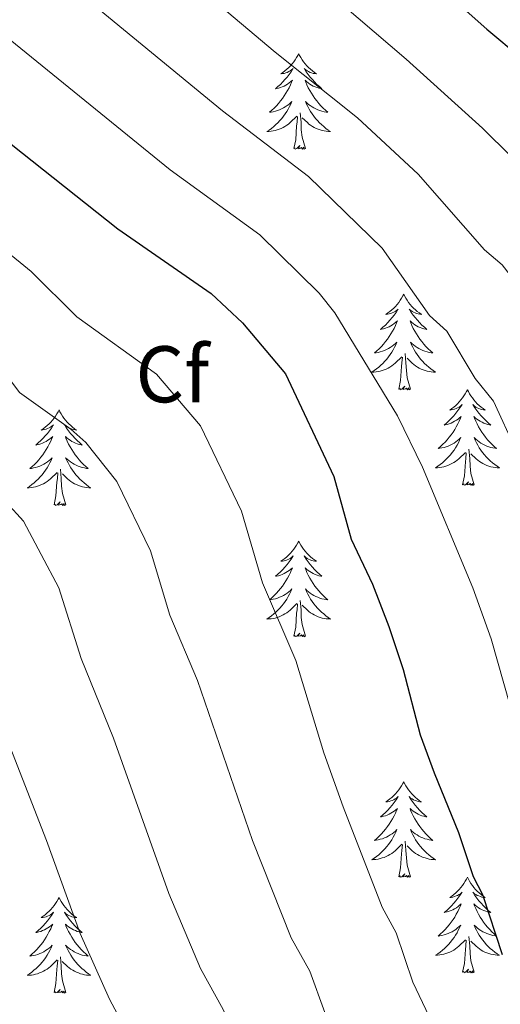
# Model space of a CAD drawing. Units: metres. Extents: x 616958 to 621463, y 4719772 to 4722818.
# Drawn here: x 619220 to 619280, y 4720336 to 4720458 of the extents above; entities that cross this region are included whole.
import ezdxf
from ezdxf.enums import TextEntityAlignment as Align

# ---------------------------------------------------------------- set-up
doc = ezdxf.new("R2010")
doc.units = ezdxf.units.M
doc.header["$MEASUREMENT"] = 0
for name, color, linetype, lineweight in [('Level 36', 19, 'Continuous', 40), ('Level 37', 92, 'Continuous', 0), ('Level 4', 36, 'Continuous', 30), ('Level 5', 36, 'Continuous', 0)]:
    doc.layers.add(name, color=color, linetype=linetype, lineweight=lineweight)
doc.styles.add('Arial', font='ARIAL.TTF', dxfattribs={"height": 0.2})

msp = doc.modelspace()

# ---------------------------------------------------------------- linework, layer by layer
at = {"layer": 'Level 36', "color": 92, "linetype": 'Continuous', "lineweight": 0}
for points in [[(619254.36, 4720454.11), (619254.25, 4720453.9), (619254.09, 4720453.62), (619253.93, 4720453.35), (619253.74, 4720453.1), (619253.55, 4720452.85), (619253.34, 4720452.61), (619253.12, 4720452.39), (619252.89, 4720452.17), (619252.65, 4720451.97), (619252.4, 4720451.78), (619252.14, 4720451.6), (619252.34, 4720451.62), (619252.55, 4720451.66), (619252.74, 4720451.71), (619252.94, 4720451.78), (619253.13, 4720451.87), (619253.31, 4720451.97), (619253.48, 4720452.08), (619253.69, 4720452.27), (619253.65, 4720452.21), (619253.42, 4720451.86), (619253.17, 4720451.52), (619252.92, 4720451.2), (619252.65, 4720450.88), (619252.37, 4720450.58), (619252.08, 4720450.28), (619251.77, 4720450), (619251.46, 4720449.73), (619251.59, 4720449.75), (619251.83, 4720449.81), (619252.07, 4720449.88), (619252.31, 4720449.97), (619252.54, 4720450.07), (619252.76, 4720450.19), (619252.98, 4720450.32), (619253.19, 4720450.47), (619253.38, 4720450.63), (619253.57, 4720450.79), (619253.48, 4720450.57), (619253.33, 4720450.21), (619253.16, 4720449.86), (619252.97, 4720449.51), (619252.77, 4720449.17), (619252.56, 4720448.84), (619252.33, 4720448.52), (619252.09, 4720448.21), (619251.84, 4720447.9), (619251.58, 4720447.61), (619251.3, 4720447.33), (619251.02, 4720447.06), (619250.72, 4720446.8), (619250.91, 4720446.83), (619251.18, 4720446.87), (619251.45, 4720446.94), (619251.7, 4720447.02), (619251.96, 4720447.11), (619252.21, 4720447.22), (619252.45, 4720447.34), (619252.68, 4720447.48), (619252.91, 4720447.63), (619253.12, 4720447.79), (619253.33, 4720447.97), (619253.52, 4720448.16), (619253.38, 4720447.83)], [(619254.36, 4720454.11), (619254.47, 4720453.9), (619254.63, 4720453.62), (619254.79, 4720453.35), (619254.98, 4720453.1), (619255.17, 4720452.85), (619255.38, 4720452.61), (619255.6, 4720452.39), (619255.83, 4720452.17), (619256.07, 4720451.97), (619256.32, 4720451.78), (619256.58, 4720451.6), (619256.38, 4720451.62), (619256.17, 4720451.66), (619255.98, 4720451.71), (619255.78, 4720451.78), (619255.59, 4720451.87), (619255.41, 4720451.97), (619255.24, 4720452.08), (619255.03, 4720452.27), (619255.07, 4720452.21), (619255.3, 4720451.86), (619255.55, 4720451.52), (619255.8, 4720451.2), (619256.07, 4720450.88), (619256.35, 4720450.58), (619256.64, 4720450.28), (619256.95, 4720450), (619257.26, 4720449.73), (619257.13, 4720449.75), (619256.89, 4720449.81), (619256.65, 4720449.88), (619256.41, 4720449.97), (619256.18, 4720450.07), (619255.96, 4720450.19), (619255.74, 4720450.32), (619255.53, 4720450.47), (619255.34, 4720450.63), (619255.15, 4720450.79), (619255.24, 4720450.57), (619255.39, 4720450.21), (619255.56, 4720449.86), (619255.75, 4720449.51), (619255.95, 4720449.17), (619256.16, 4720448.84), (619256.39, 4720448.52), (619256.63, 4720448.21), (619256.88, 4720447.9), (619257.14, 4720447.61), (619257.42, 4720447.33), (619257.7, 4720447.06), (619258, 4720446.8), (619257.81, 4720446.83), (619257.54, 4720446.87), (619257.27, 4720446.94), (619257.02, 4720447.02), (619256.76, 4720447.11), (619256.51, 4720447.22), (619256.27, 4720447.34), (619256.04, 4720447.48), (619255.81, 4720447.63), (619255.6, 4720447.79), (619255.39, 4720447.97), (619255.2, 4720448.16), (619255.34, 4720447.83)], [(619253.38, 4720447.83), (619253.23, 4720447.51), (619253.06, 4720447.19), (619252.88, 4720446.89), (619252.68, 4720446.59), (619252.47, 4720446.31), (619252.25, 4720446.03), (619252.01, 4720445.76), (619251.77, 4720445.5), (619251.51, 4720445.26), (619251.24, 4720445.02), (619250.96, 4720444.79), (619250.67, 4720444.59), (619250.38, 4720444.4), (619250.65, 4720444.41), (619250.91, 4720444.43), (619251.17, 4720444.48), (619251.43, 4720444.53), (619251.68, 4720444.61), (619251.93, 4720444.69), (619252.18, 4720444.79), (619252.42, 4720444.91), (619252.65, 4720445.04), (619252.87, 4720445.19), (619253.08, 4720445.34), (619253.28, 4720445.51), (619254.13, 4720446.31)], [(619255.34, 4720447.83), (619255.49, 4720447.51), (619255.66, 4720447.19), (619255.84, 4720446.89), (619256.04, 4720446.59), (619256.25, 4720446.31), (619256.47, 4720446.03), (619256.71, 4720445.76), (619256.95, 4720445.5), (619257.21, 4720445.26), (619257.48, 4720445.02), (619257.76, 4720444.8), (619258.05, 4720444.59), (619258.34, 4720444.4), (619258.07, 4720444.41), (619257.81, 4720444.43), (619257.55, 4720444.47), (619257.29, 4720444.53), (619257.04, 4720444.6), (619256.79, 4720444.69), (619256.54, 4720444.79), (619256.3, 4720444.91), (619256.07, 4720445.04), (619255.85, 4720445.19), (619255.64, 4720445.34), (619255.44, 4720445.51), (619254.78, 4720446.13)], [(619253.74, 4720442.27), (619253.99, 4720443.38), (619254.1, 4720445.12), (619254.15, 4720445.56), (619254.21, 4720446.28)], [(619255.21, 4720442.27), (619254.78, 4720443.71), (619254.69, 4720444.61), (619254.65, 4720445.56), (619254.54, 4720446.72)], [(619255.21, 4720442.27), (619255.04, 4720442.2), (619255.02, 4720442.44), (619254.83, 4720442.21), (619254.71, 4720442.42), (619254.59, 4720442.31), (619254.32, 4720442.25), (619254.51, 4720442.65), (619254.13, 4720442.27), (619253.94, 4720442.21), (619253.9, 4720442.38), (619253.74, 4720442.27)], [(619267.47, 4720424.11), (619267.36, 4720423.89), (619267.2, 4720423.61), (619267.03, 4720423.35), (619266.85, 4720423.09), (619266.66, 4720422.84), (619266.45, 4720422.6), (619266.23, 4720422.38), (619266, 4720422.16), (619265.76, 4720421.96), (619265.51, 4720421.77), (619265.25, 4720421.59), (619265.45, 4720421.61), (619265.65, 4720421.65), (619265.85, 4720421.7), (619266.05, 4720421.77), (619266.24, 4720421.86), (619266.42, 4720421.96), (619266.59, 4720422.07), (619266.8, 4720422.26), (619266.75, 4720422.19), (619266.53, 4720421.85), (619266.28, 4720421.51), (619266.03, 4720421.19), (619265.76, 4720420.87), (619265.48, 4720420.57), (619265.19, 4720420.27), (619264.88, 4720419.99), (619264.57, 4720419.72), (619264.69, 4720419.74), (619264.94, 4720419.8), (619265.18, 4720419.87), (619265.42, 4720419.96), (619265.65, 4720420.06), (619265.87, 4720420.18), (619266.09, 4720420.31), (619266.29, 4720420.46), (619266.49, 4720420.61), (619266.68, 4720420.79), (619266.59, 4720420.56), (619266.43, 4720420.2), (619266.26, 4720419.85), (619266.08, 4720419.5), (619265.88, 4720419.16), (619265.67, 4720418.83), (619265.44, 4720418.51), (619265.2, 4720418.2), (619264.95, 4720417.89), (619264.69, 4720417.6), (619264.41, 4720417.32), (619264.12, 4720417.05), (619263.83, 4720416.79), (619264.02, 4720416.82), (619264.29, 4720416.86), (619264.55, 4720416.93), (619264.81, 4720417.01), (619265.07, 4720417.1), (619265.31, 4720417.21), (619265.56, 4720417.33), (619265.79, 4720417.47), (619266.01, 4720417.62), (619266.23, 4720417.78), (619266.44, 4720417.96), (619266.63, 4720418.15), (619266.49, 4720417.82)], [(619267.47, 4720424.11), (619267.58, 4720423.89), (619267.73, 4720423.61), (619267.9, 4720423.35), (619268.08, 4720423.09), (619268.28, 4720422.84), (619268.49, 4720422.6), (619268.7, 4720422.38), (619268.93, 4720422.16), (619269.17, 4720421.96), (619269.43, 4720421.77), (619269.69, 4720421.59), (619269.49, 4720421.61), (619269.28, 4720421.65), (619269.08, 4720421.7), (619268.89, 4720421.77), (619268.7, 4720421.86), (619268.52, 4720421.96), (619268.35, 4720422.07), (619268.14, 4720422.26), (619268.18, 4720422.19), (619268.41, 4720421.85), (619268.65, 4720421.51), (619268.91, 4720421.19), (619269.18, 4720420.87), (619269.46, 4720420.57), (619269.75, 4720420.27), (619270.05, 4720419.99), (619270.37, 4720419.72), (619270.24, 4720419.74), (619270, 4720419.8), (619269.75, 4720419.87), (619269.52, 4720419.96), (619269.29, 4720420.06), (619269.06, 4720420.18), (619268.85, 4720420.31), (619268.64, 4720420.46), (619268.44, 4720420.61), (619268.26, 4720420.79), (619268.35, 4720420.56), (619268.5, 4720420.2), (619268.67, 4720419.85), (619268.86, 4720419.5), (619269.06, 4720419.16), (619269.27, 4720418.83), (619269.5, 4720418.51), (619269.73, 4720418.2), (619269.99, 4720417.89), (619270.25, 4720417.6), (619270.53, 4720417.32), (619270.81, 4720417.05), (619271.11, 4720416.79), (619270.91, 4720416.82), (619270.65, 4720416.86), (619270.38, 4720416.93), (619270.12, 4720417.01), (619269.87, 4720417.1), (619269.62, 4720417.21), (619269.38, 4720417.33), (619269.15, 4720417.47), (619268.92, 4720417.62), (619268.71, 4720417.78), (619268.5, 4720417.96), (619268.3, 4720418.15), (619268.45, 4720417.82)], [(619266.49, 4720417.82), (619266.34, 4720417.5), (619266.17, 4720417.19), (619265.98, 4720416.88), (619265.79, 4720416.58), (619265.58, 4720416.29), (619265.35, 4720416.02), (619265.12, 4720415.75), (619264.87, 4720415.49), (619264.61, 4720415.25), (619264.35, 4720415.01), (619264.07, 4720414.79), (619263.78, 4720414.58), (619263.49, 4720414.39), (619263.75, 4720414.4), (619264.02, 4720414.42), (619264.28, 4720414.47), (619264.54, 4720414.52), (619264.79, 4720414.59), (619265.04, 4720414.68), (619265.29, 4720414.78), (619265.52, 4720414.9), (619265.75, 4720415.03), (619265.98, 4720415.18), (619266.19, 4720415.33), (619266.39, 4720415.5), (619267.24, 4720416.3)], [(619268.45, 4720417.82), (619268.6, 4720417.5), (619268.77, 4720417.19), (619268.95, 4720416.88), (619269.15, 4720416.58), (619269.36, 4720416.29), (619269.58, 4720416.02), (619269.82, 4720415.75), (619270.06, 4720415.49), (619270.32, 4720415.25), (619270.59, 4720415.01), (619270.87, 4720414.79), (619271.16, 4720414.58), (619271.45, 4720414.39), (619271.18, 4720414.4), (619270.92, 4720414.42), (619270.66, 4720414.47), (619270.4, 4720414.52), (619270.14, 4720414.59), (619269.89, 4720414.68), (619269.65, 4720414.78), (619269.41, 4720414.9), (619269.18, 4720415.03), (619268.96, 4720415.18), (619268.75, 4720415.33), (619268.54, 4720415.5), (619267.89, 4720416.12)], [(619266.85, 4720412.25), (619267.09, 4720413.37), (619267.21, 4720415.11), (619267.25, 4720415.55), (619267.32, 4720416.27)], [(619268.32, 4720412.25), (619267.89, 4720413.69), (619267.8, 4720414.6), (619267.75, 4720415.55), (619267.65, 4720416.71)], [(619268.32, 4720412.25), (619268.15, 4720412.19), (619268.13, 4720412.43), (619267.94, 4720412.2), (619267.81, 4720412.41), (619267.69, 4720412.3), (619267.42, 4720412.24), (619267.62, 4720412.64), (619267.23, 4720412.26), (619267.05, 4720412.2), (619267.01, 4720412.37), (619266.85, 4720412.25)], [(619275.43, 4720412.19), (619275.32, 4720411.97), (619275.16, 4720411.69), (619274.99, 4720411.43), (619274.81, 4720411.17), (619274.62, 4720410.92), (619274.41, 4720410.68), (619274.19, 4720410.46), (619273.96, 4720410.24), (619273.72, 4720410.04), (619273.47, 4720409.85), (619273.21, 4720409.67), (619273.41, 4720409.69), (619273.61, 4720409.73), (619273.81, 4720409.79), (619274.01, 4720409.85), (619274.2, 4720409.94), (619274.38, 4720410.04), (619274.55, 4720410.15), (619274.76, 4720410.34), (619274.71, 4720410.28), (619274.49, 4720409.93), (619274.24, 4720409.59), (619273.99, 4720409.27), (619273.72, 4720408.95), (619273.44, 4720408.65), (619273.15, 4720408.35), (619272.84, 4720408.07), (619272.53, 4720407.8), (619272.65, 4720407.82), (619272.9, 4720407.88), (619273.14, 4720407.95), (619273.38, 4720408.04), (619273.61, 4720408.15), (619273.83, 4720408.26), (619274.05, 4720408.39), (619274.25, 4720408.54), (619274.45, 4720408.7), (619274.64, 4720408.87), (619274.55, 4720408.64), (619274.39, 4720408.28), (619274.22, 4720407.93), (619274.04, 4720407.58), (619273.84, 4720407.24), (619273.63, 4720406.91), (619273.4, 4720406.59), (619273.16, 4720406.28), (619272.91, 4720405.97), (619272.65, 4720405.68), (619272.37, 4720405.4), (619272.08, 4720405.13), (619271.79, 4720404.87), (619271.98, 4720404.9), (619272.25, 4720404.95), (619272.51, 4720405.01), (619272.77, 4720405.09), (619273.03, 4720405.18), (619273.27, 4720405.29), (619273.52, 4720405.41), (619273.75, 4720405.55), (619273.97, 4720405.7), (619274.19, 4720405.86), (619274.4, 4720406.04), (619274.59, 4720406.23), (619274.45, 4720405.9)], [(619275.43, 4720412.19), (619275.54, 4720411.97), (619275.69, 4720411.69), (619275.86, 4720411.43), (619276.04, 4720411.17), (619276.24, 4720410.92), (619276.45, 4720410.68), (619276.66, 4720410.46), (619276.89, 4720410.24), (619277.13, 4720410.04), (619277.39, 4720409.85), (619277.65, 4720409.67), (619277.45, 4720409.69), (619277.24, 4720409.73), (619277.04, 4720409.79), (619276.85, 4720409.85), (619276.66, 4720409.94), (619276.48, 4720410.04), (619276.31, 4720410.15), (619276.1, 4720410.34), (619276.14, 4720410.28), (619276.37, 4720409.93), (619276.61, 4720409.59), (619276.87, 4720409.27), (619277.14, 4720408.95), (619277.42, 4720408.65), (619277.71, 4720408.35), (619278.01, 4720408.07), (619278.33, 4720407.8), (619278.2, 4720407.82), (619277.96, 4720407.88), (619277.71, 4720407.95), (619277.48, 4720408.04), (619277.25, 4720408.15), (619277.02, 4720408.26), (619276.81, 4720408.39), (619276.6, 4720408.54), (619276.4, 4720408.7), (619276.22, 4720408.87), (619276.31, 4720408.64), (619276.46, 4720408.28), (619276.63, 4720407.93), (619276.82, 4720407.58), (619277.02, 4720407.24), (619277.23, 4720406.91), (619277.46, 4720406.59), (619277.69, 4720406.28), (619277.95, 4720405.97), (619278.21, 4720405.68), (619278.49, 4720405.4), (619278.77, 4720405.13), (619279.07, 4720404.87), (619278.87, 4720404.9), (619278.61, 4720404.95), (619278.34, 4720405.01), (619278.08, 4720405.09), (619277.83, 4720405.18), (619277.58, 4720405.29), (619277.34, 4720405.41), (619277.11, 4720405.55), (619276.88, 4720405.7), (619276.67, 4720405.86), (619276.46, 4720406.04), (619276.26, 4720406.23), (619276.41, 4720405.9)], [(619224.44, 4720409.68), (619224.33, 4720409.46), (619224.17, 4720409.18), (619224, 4720408.92), (619223.82, 4720408.66), (619223.63, 4720408.41), (619223.42, 4720408.17), (619223.2, 4720407.95), (619222.97, 4720407.73), (619222.73, 4720407.53), (619222.48, 4720407.34), (619222.22, 4720407.16), (619222.42, 4720407.18), (619222.62, 4720407.22), (619222.82, 4720407.28), (619223.02, 4720407.35), (619223.21, 4720407.43), (619223.39, 4720407.53), (619223.56, 4720407.64), (619223.77, 4720407.83), (619223.73, 4720407.77), (619223.49, 4720407.42), (619223.25, 4720407.09), (619223, 4720406.76), (619222.73, 4720406.45), (619222.45, 4720406.14), (619222.16, 4720405.85), (619221.85, 4720405.56), (619221.54, 4720405.29), (619221.66, 4720405.31), (619221.91, 4720405.37), (619222.15, 4720405.45), (619222.39, 4720405.53), (619222.62, 4720405.64), (619222.84, 4720405.75), (619223.06, 4720405.89), (619223.27, 4720406.03), (619223.46, 4720406.19), (619223.65, 4720406.36), (619223.56, 4720406.14), (619223.41, 4720405.77), (619223.23, 4720405.42), (619223.05, 4720405.07), (619222.85, 4720404.73), (619222.64, 4720404.4), (619222.41, 4720404.08), (619222.17, 4720403.77), (619221.92, 4720403.47), (619221.66, 4720403.17), (619221.38, 4720402.89), (619221.09, 4720402.62), (619220.8, 4720402.37), (619220.99, 4720402.39), (619221.26, 4720402.44), (619221.52, 4720402.5), (619221.78, 4720402.58), (619222.04, 4720402.67), (619222.29, 4720402.78), (619222.53, 4720402.9), (619222.76, 4720403.04), (619222.99, 4720403.19), (619223.2, 4720403.36), (619223.41, 4720403.53), (619223.6, 4720403.72), (619223.46, 4720403.39)], [(619224.44, 4720409.68), (619224.55, 4720409.46), (619224.7, 4720409.18), (619224.87, 4720408.92), (619225.05, 4720408.66), (619225.25, 4720408.41), (619225.45, 4720408.17), (619225.67, 4720407.95), (619225.9, 4720407.73), (619226.14, 4720407.53), (619226.39, 4720407.34), (619226.65, 4720407.16), (619226.46, 4720407.18), (619226.25, 4720407.22), (619226.05, 4720407.28), (619225.86, 4720407.35), (619225.67, 4720407.43), (619225.49, 4720407.53), (619225.31, 4720407.64), (619225.11, 4720407.83), (619225.15, 4720407.77), (619225.38, 4720407.42), (619225.62, 4720407.09), (619225.88, 4720406.76), (619226.15, 4720406.45), (619226.43, 4720406.14), (619226.72, 4720405.85), (619227.02, 4720405.56), (619227.34, 4720405.29), (619227.21, 4720405.31), (619226.97, 4720405.37), (619226.72, 4720405.45), (619226.49, 4720405.53), (619226.26, 4720405.64), (619226.03, 4720405.75), (619225.82, 4720405.89), (619225.61, 4720406.03), (619225.41, 4720406.19), (619225.23, 4720406.36), (619225.31, 4720406.14), (619225.47, 4720405.77), (619225.64, 4720405.42), (619225.83, 4720405.07), (619226.03, 4720404.73), (619226.24, 4720404.4), (619226.47, 4720404.08), (619226.71, 4720403.77), (619226.96, 4720403.47), (619227.22, 4720403.17), (619227.49, 4720402.89), (619227.78, 4720402.62), (619228.08, 4720402.37), (619227.88, 4720402.39), (619227.62, 4720402.44), (619227.35, 4720402.5), (619227.09, 4720402.58), (619226.84, 4720402.67), (619226.59, 4720402.78), (619226.35, 4720402.9), (619226.12, 4720403.04), (619225.89, 4720403.19), (619225.67, 4720403.36), (619225.47, 4720403.53), (619225.27, 4720403.72), (619225.41, 4720403.39)], [(619274.45, 4720405.9), (619274.3, 4720405.58), (619274.13, 4720405.27), (619273.94, 4720404.96), (619273.75, 4720404.66), (619273.54, 4720404.38), (619273.31, 4720404.1), (619273.08, 4720403.83), (619272.83, 4720403.57), (619272.57, 4720403.33), (619272.31, 4720403.09), (619272.03, 4720402.87), (619271.74, 4720402.66), (619271.45, 4720402.47), (619271.71, 4720402.48), (619271.98, 4720402.51), (619272.24, 4720402.55), (619272.5, 4720402.6), (619272.75, 4720402.67), (619273, 4720402.76), (619273.25, 4720402.87), (619273.48, 4720402.98), (619273.71, 4720403.11), (619273.94, 4720403.26), (619274.15, 4720403.41), (619274.35, 4720403.59), (619275.2, 4720404.38)], [(619276.41, 4720405.9), (619276.56, 4720405.58), (619276.73, 4720405.27), (619276.91, 4720404.96), (619277.11, 4720404.66), (619277.32, 4720404.38), (619277.54, 4720404.1), (619277.78, 4720403.83), (619278.02, 4720403.57), (619278.28, 4720403.33), (619278.55, 4720403.09), (619278.83, 4720402.87), (619279.12, 4720402.66), (619279.41, 4720402.47), (619279.14, 4720402.48), (619278.88, 4720402.51), (619278.62, 4720402.55), (619278.36, 4720402.6), (619278.1, 4720402.67), (619277.85, 4720402.76), (619277.61, 4720402.87), (619277.37, 4720402.98), (619277.14, 4720403.11), (619276.92, 4720403.26), (619276.71, 4720403.41), (619276.5, 4720403.59), (619275.85, 4720404.21)], [(619276.28, 4720400.33), (619275.85, 4720401.77), (619275.76, 4720402.68), (619275.71, 4720403.63), (619275.61, 4720404.79)], [(619223.46, 4720403.39), (619223.31, 4720403.07), (619223.14, 4720402.76), (619222.95, 4720402.45), (619222.76, 4720402.16), (619222.55, 4720401.87), (619222.32, 4720401.59), (619222.09, 4720401.32), (619221.84, 4720401.06), (619221.59, 4720400.82), (619221.32, 4720400.59), (619221.04, 4720400.36), (619220.75, 4720400.15), (619220.46, 4720399.96), (619220.72, 4720399.97), (619220.99, 4720400), (619221.25, 4720400.04), (619221.51, 4720400.09), (619221.76, 4720400.17), (619222.01, 4720400.25), (619222.26, 4720400.36), (619222.49, 4720400.47), (619222.72, 4720400.6), (619222.95, 4720400.75), (619223.16, 4720400.91), (619223.36, 4720401.08), (619224.21, 4720401.88)], [(619225.41, 4720403.39), (619225.57, 4720403.07), (619225.74, 4720402.76), (619225.92, 4720402.45), (619226.12, 4720402.16), (619226.33, 4720401.87), (619226.55, 4720401.59), (619226.79, 4720401.32), (619227.03, 4720401.06), (619227.29, 4720400.82), (619227.56, 4720400.59), (619227.84, 4720400.36), (619228.13, 4720400.15), (619228.42, 4720399.96), (619228.15, 4720399.97), (619227.89, 4720400), (619227.63, 4720400.04), (619227.37, 4720400.09), (619227.11, 4720400.17), (619226.86, 4720400.25), (619226.62, 4720400.36), (619226.38, 4720400.47), (619226.15, 4720400.6), (619225.93, 4720400.75), (619225.72, 4720400.91), (619225.51, 4720401.08), (619224.86, 4720401.7)], [(619274.81, 4720400.33), (619275.05, 4720401.45), (619275.17, 4720403.19), (619275.21, 4720403.63), (619275.28, 4720404.35)], [(619225.29, 4720397.83), (619224.86, 4720399.27), (619224.77, 4720400.17), (619224.72, 4720401.12), (619224.62, 4720402.28)], [(619223.82, 4720397.83), (619224.06, 4720398.95), (619224.18, 4720400.69), (619224.23, 4720401.12), (619224.29, 4720401.84)], [(619276.28, 4720400.33), (619276.11, 4720400.27), (619276.09, 4720400.51), (619275.9, 4720400.28), (619275.77, 4720400.49), (619275.65, 4720400.38), (619275.38, 4720400.33), (619275.58, 4720400.72), (619275.19, 4720400.34), (619275.01, 4720400.28), (619274.97, 4720400.45), (619274.81, 4720400.33)], [(619225.29, 4720397.83), (619225.11, 4720397.76), (619225.1, 4720398), (619224.91, 4720397.78), (619224.79, 4720397.98), (619224.66, 4720397.87), (619224.39, 4720397.82), (619224.59, 4720398.21), (619224.21, 4720397.83), (619224.02, 4720397.78), (619223.98, 4720397.94), (619223.82, 4720397.83)], [(619254.36, 4720393.32), (619254.25, 4720393.1), (619254.09, 4720392.82), (619253.93, 4720392.56), (619253.74, 4720392.3), (619253.55, 4720392.05), (619253.34, 4720391.81), (619253.12, 4720391.59), (619252.89, 4720391.37), (619252.65, 4720391.17), (619252.4, 4720390.98), (619252.14, 4720390.8), (619252.34, 4720390.82), (619252.55, 4720390.86), (619252.74, 4720390.92), (619252.94, 4720390.99), (619253.13, 4720391.07), (619253.31, 4720391.17), (619253.48, 4720391.28), (619253.69, 4720391.47), (619253.65, 4720391.41), (619253.42, 4720391.06), (619253.17, 4720390.73), (619252.92, 4720390.4), (619252.65, 4720390.09), (619252.37, 4720389.78), (619252.08, 4720389.49), (619251.77, 4720389.2), (619251.46, 4720388.93), (619251.59, 4720388.95), (619251.83, 4720389.01), (619252.07, 4720389.09), (619252.31, 4720389.17), (619252.54, 4720389.28), (619252.76, 4720389.39), (619252.98, 4720389.53), (619253.19, 4720389.67), (619253.38, 4720389.83), (619253.57, 4720390), (619253.48, 4720389.78), (619253.33, 4720389.41), (619253.16, 4720389.06), (619252.97, 4720388.71), (619252.77, 4720388.37), (619252.56, 4720388.04), (619252.33, 4720387.72), (619252.09, 4720387.41), (619251.84, 4720387.11), (619251.58, 4720386.81), (619251.3, 4720386.53), (619251.02, 4720386.26), (619250.72, 4720386.01), (619250.91, 4720386.03), (619251.18, 4720386.08), (619251.45, 4720386.14), (619251.7, 4720386.22), (619251.96, 4720386.31), (619252.21, 4720386.42), (619252.45, 4720386.54), (619252.68, 4720386.68), (619252.91, 4720386.83), (619253.12, 4720387), (619253.33, 4720387.17), (619253.52, 4720387.36), (619253.38, 4720387.03)], [(619254.36, 4720393.32), (619254.47, 4720393.1), (619254.63, 4720392.82), (619254.79, 4720392.56), (619254.98, 4720392.3), (619255.17, 4720392.05), (619255.38, 4720391.81), (619255.6, 4720391.59), (619255.83, 4720391.37), (619256.07, 4720391.17), (619256.32, 4720390.98), (619256.58, 4720390.8), (619256.38, 4720390.82), (619256.17, 4720390.86), (619255.98, 4720390.92), (619255.78, 4720390.99), (619255.59, 4720391.07), (619255.41, 4720391.17), (619255.24, 4720391.28), (619255.03, 4720391.47), (619255.07, 4720391.41), (619255.3, 4720391.06), (619255.55, 4720390.73), (619255.8, 4720390.4), (619256.07, 4720390.09), (619256.35, 4720389.78), (619256.64, 4720389.49), (619256.95, 4720389.2), (619257.26, 4720388.93), (619257.13, 4720388.95), (619256.89, 4720389.01), (619256.65, 4720389.09), (619256.41, 4720389.17), (619256.18, 4720389.28), (619255.96, 4720389.39), (619255.74, 4720389.53), (619255.53, 4720389.67), (619255.34, 4720389.83), (619255.15, 4720390), (619255.24, 4720389.78), (619255.39, 4720389.41), (619255.56, 4720389.06), (619255.75, 4720388.71), (619255.95, 4720388.37), (619256.16, 4720388.04), (619256.39, 4720387.72), (619256.63, 4720387.41), (619256.88, 4720387.11), (619257.14, 4720386.81), (619257.42, 4720386.53), (619257.7, 4720386.26), (619258, 4720386.01), (619257.81, 4720386.03), (619257.54, 4720386.08), (619257.27, 4720386.14), (619257.02, 4720386.22), (619256.76, 4720386.31), (619256.51, 4720386.42), (619256.27, 4720386.54), (619256.04, 4720386.68), (619255.81, 4720386.83), (619255.6, 4720387), (619255.39, 4720387.17), (619255.2, 4720387.36), (619255.34, 4720387.03)], [(619253.38, 4720387.03), (619253.23, 4720386.71), (619253.06, 4720386.4), (619252.88, 4720386.09), (619252.68, 4720385.8), (619252.47, 4720385.51), (619252.25, 4720385.23), (619252.01, 4720384.96), (619251.77, 4720384.7), (619251.51, 4720384.46), (619251.24, 4720384.23), (619250.96, 4720384), (619250.67, 4720383.79), (619250.38, 4720383.6), (619250.65, 4720383.61), (619250.91, 4720383.64), (619251.17, 4720383.68), (619251.43, 4720383.73), (619251.68, 4720383.81), (619251.93, 4720383.89), (619252.18, 4720384), (619252.42, 4720384.11), (619252.65, 4720384.24), (619252.87, 4720384.39), (619253.08, 4720384.55), (619253.28, 4720384.72), (619254.13, 4720385.52)], [(619255.34, 4720387.03), (619255.49, 4720386.71), (619255.66, 4720386.4), (619255.84, 4720386.09), (619256.04, 4720385.8), (619256.25, 4720385.51), (619256.47, 4720385.23), (619256.71, 4720384.96), (619256.95, 4720384.7), (619257.21, 4720384.46), (619257.48, 4720384.23), (619257.76, 4720384), (619258.05, 4720383.79), (619258.34, 4720383.6), (619258.07, 4720383.61), (619257.81, 4720383.64), (619257.55, 4720383.68), (619257.29, 4720383.73), (619257.04, 4720383.81), (619256.79, 4720383.89), (619256.54, 4720384), (619256.3, 4720384.11), (619256.07, 4720384.24), (619255.85, 4720384.39), (619255.64, 4720384.55), (619255.44, 4720384.72), (619254.78, 4720385.34)], [(619253.74, 4720381.47), (619253.99, 4720382.59), (619254.1, 4720384.33), (619254.15, 4720384.76), (619254.21, 4720385.48)], [(619255.21, 4720381.47), (619254.78, 4720382.91), (619254.69, 4720383.81), (619254.65, 4720384.76), (619254.54, 4720385.92)], [(619255.21, 4720381.47), (619255.04, 4720381.4), (619255.02, 4720381.64), (619254.83, 4720381.42), (619254.71, 4720381.62), (619254.59, 4720381.51), (619254.31, 4720381.46), (619254.51, 4720381.85), (619254.13, 4720381.47), (619253.94, 4720381.42), (619253.9, 4720381.58), (619253.74, 4720381.47)], [(619267.47, 4720363.31), (619267.36, 4720363.09), (619267.2, 4720362.81), (619267.03, 4720362.55), (619266.85, 4720362.29), (619266.66, 4720362.04), (619266.45, 4720361.8), (619266.23, 4720361.58), (619266, 4720361.36), (619265.76, 4720361.16), (619265.51, 4720360.97), (619265.25, 4720360.79), (619265.45, 4720360.81), (619265.65, 4720360.85), (619265.85, 4720360.91), (619266.05, 4720360.97), (619266.23, 4720361.06), (619266.42, 4720361.16), (619266.59, 4720361.27), (619266.79, 4720361.46), (619266.75, 4720361.4), (619266.52, 4720361.05), (619266.28, 4720360.72), (619266.03, 4720360.39), (619265.76, 4720360.07), (619265.48, 4720359.77), (619265.19, 4720359.47), (619264.88, 4720359.19), (619264.57, 4720358.92), (619264.69, 4720358.94), (619264.94, 4720359), (619265.18, 4720359.07), (619265.42, 4720359.16), (619265.65, 4720359.27), (619265.87, 4720359.38), (619266.09, 4720359.51), (619266.29, 4720359.66), (619266.49, 4720359.82), (619266.68, 4720359.99), (619266.59, 4720359.77), (619266.43, 4720359.4), (619266.26, 4720359.05), (619266.08, 4720358.7), (619265.88, 4720358.36), (619265.67, 4720358.03), (619265.44, 4720357.71), (619265.2, 4720357.4), (619264.95, 4720357.09), (619264.69, 4720356.8), (619264.41, 4720356.52), (619264.12, 4720356.25), (619263.83, 4720355.99), (619264.02, 4720356.02), (619264.29, 4720356.07), (619264.55, 4720356.13), (619264.81, 4720356.21), (619265.07, 4720356.3), (619265.31, 4720356.41), (619265.55, 4720356.53), (619265.79, 4720356.67), (619266.01, 4720356.82), (619266.23, 4720356.99), (619266.44, 4720357.16), (619266.63, 4720357.35), (619266.49, 4720357.02)], [(619267.47, 4720363.31), (619267.58, 4720363.09), (619267.73, 4720362.81), (619267.9, 4720362.55), (619268.08, 4720362.29), (619268.28, 4720362.04), (619268.48, 4720361.8), (619268.7, 4720361.58), (619268.93, 4720361.36), (619269.17, 4720361.16), (619269.42, 4720360.97), (619269.68, 4720360.79), (619269.49, 4720360.81), (619269.28, 4720360.85), (619269.08, 4720360.91), (619268.89, 4720360.97), (619268.7, 4720361.06), (619268.52, 4720361.16), (619268.34, 4720361.27), (619268.14, 4720361.46), (619268.18, 4720361.4), (619268.41, 4720361.05), (619268.65, 4720360.72), (619268.91, 4720360.39), (619269.18, 4720360.07), (619269.46, 4720359.77), (619269.75, 4720359.47), (619270.05, 4720359.19), (619270.37, 4720358.92), (619270.24, 4720358.94), (619269.99, 4720359), (619269.75, 4720359.07), (619269.52, 4720359.16), (619269.29, 4720359.27), (619269.06, 4720359.38), (619268.85, 4720359.51), (619268.64, 4720359.66), (619268.44, 4720359.82), (619268.26, 4720359.99), (619268.34, 4720359.77), (619268.5, 4720359.4), (619268.67, 4720359.05), (619268.86, 4720358.7), (619269.06, 4720358.36), (619269.27, 4720358.03), (619269.49, 4720357.71), (619269.73, 4720357.4), (619269.99, 4720357.09), (619270.25, 4720356.8), (619270.52, 4720356.52), (619270.81, 4720356.25), (619271.11, 4720355.99), (619270.91, 4720356.02), (619270.65, 4720356.07), (619270.38, 4720356.13), (619270.12, 4720356.21), (619269.87, 4720356.3), (619269.62, 4720356.41), (619269.38, 4720356.53), (619269.15, 4720356.67), (619268.92, 4720356.82), (619268.7, 4720356.99), (619268.5, 4720357.16), (619268.3, 4720357.35), (619268.44, 4720357.02)], [(619266.49, 4720357.02), (619266.33, 4720356.7), (619266.17, 4720356.39), (619265.98, 4720356.08), (619265.79, 4720355.79), (619265.58, 4720355.5), (619265.35, 4720355.22), (619265.12, 4720354.95), (619264.87, 4720354.69), (619264.61, 4720354.45), (619264.35, 4720354.21), (619264.07, 4720353.99), (619263.78, 4720353.78), (619263.49, 4720353.59), (619263.75, 4720353.6), (619264.01, 4720353.63), (619264.28, 4720353.67), (619264.54, 4720353.72), (619264.79, 4720353.8), (619265.04, 4720353.88), (619265.29, 4720353.99), (619265.52, 4720354.1), (619265.75, 4720354.23), (619265.97, 4720354.38), (619266.19, 4720354.54), (619266.39, 4720354.71), (619267.24, 4720355.51)], [(619268.44, 4720357.02), (619268.6, 4720356.7), (619268.77, 4720356.39), (619268.95, 4720356.08), (619269.15, 4720355.79), (619269.36, 4720355.5), (619269.58, 4720355.22), (619269.82, 4720354.95), (619270.06, 4720354.69), (619270.32, 4720354.45), (619270.59, 4720354.21), (619270.87, 4720353.99), (619271.16, 4720353.78), (619271.45, 4720353.59), (619271.18, 4720353.6), (619270.92, 4720353.63), (619270.66, 4720353.67), (619270.4, 4720353.72), (619270.14, 4720353.8), (619269.89, 4720353.88), (619269.65, 4720353.99), (619269.41, 4720354.1), (619269.18, 4720354.23), (619268.96, 4720354.38), (619268.75, 4720354.54), (619268.54, 4720354.71), (619267.89, 4720355.33)], [(619266.85, 4720351.46), (619267.09, 4720352.57), (619267.21, 4720354.32), (619267.25, 4720354.75), (619267.32, 4720355.47)], [(619268.32, 4720351.46), (619267.89, 4720352.9), (619267.8, 4720353.8), (619267.75, 4720354.75), (619267.65, 4720355.91)], [(619268.32, 4720351.46), (619268.14, 4720351.39), (619268.13, 4720351.63), (619267.93, 4720351.41), (619267.81, 4720351.61), (619267.69, 4720351.5), (619267.42, 4720351.45), (619267.62, 4720351.84), (619267.23, 4720351.46), (619267.05, 4720351.41), (619267.01, 4720351.57), (619266.85, 4720351.46)], [(619275.43, 4720351.39), (619275.32, 4720351.17), (619275.16, 4720350.89), (619274.99, 4720350.63), (619274.81, 4720350.37), (619274.62, 4720350.12), (619274.41, 4720349.89), (619274.19, 4720349.66), (619273.96, 4720349.44), (619273.72, 4720349.24), (619273.47, 4720349.05), (619273.21, 4720348.87), (619273.41, 4720348.89), (619273.61, 4720348.93), (619273.81, 4720348.99), (619274.01, 4720349.06), (619274.19, 4720349.14), (619274.38, 4720349.24), (619274.55, 4720349.35), (619274.75, 4720349.54), (619274.71, 4720349.48), (619274.48, 4720349.13), (619274.24, 4720348.8), (619273.99, 4720348.47), (619273.72, 4720348.15), (619273.44, 4720347.85), (619273.15, 4720347.56), (619272.84, 4720347.27), (619272.53, 4720347), (619272.65, 4720347.03), (619272.9, 4720347.08), (619273.14, 4720347.16), (619273.38, 4720347.24), (619273.61, 4720347.35), (619273.83, 4720347.47), (619274.05, 4720347.6), (619274.25, 4720347.74), (619274.45, 4720347.9), (619274.64, 4720348.07), (619274.55, 4720347.85), (619274.39, 4720347.49), (619274.22, 4720347.13), (619274.04, 4720346.78), (619273.84, 4720346.44), (619273.63, 4720346.11), (619273.4, 4720345.79), (619273.16, 4720345.48), (619272.91, 4720345.18), (619272.65, 4720344.88), (619272.37, 4720344.6), (619272.08, 4720344.33), (619271.79, 4720344.07), (619271.98, 4720344.1), (619272.25, 4720344.15), (619272.51, 4720344.21), (619272.77, 4720344.29), (619273.03, 4720344.38), (619273.27, 4720344.49), (619273.51, 4720344.61), (619273.75, 4720344.75), (619273.97, 4720344.9), (619274.19, 4720345.07), (619274.4, 4720345.24), (619274.59, 4720345.43), (619274.45, 4720345.1)], [(619275.43, 4720351.39), (619275.54, 4720351.17), (619275.69, 4720350.89), (619275.86, 4720350.63), (619276.04, 4720350.37), (619276.24, 4720350.12), (619276.44, 4720349.89), (619276.66, 4720349.66), (619276.89, 4720349.44), (619277.13, 4720349.24), (619277.38, 4720349.05), (619277.64, 4720348.87), (619277.45, 4720348.89), (619277.24, 4720348.93), (619277.04, 4720348.99), (619276.85, 4720349.06), (619276.66, 4720349.14), (619276.48, 4720349.24), (619276.3, 4720349.35), (619276.1, 4720349.54), (619276.14, 4720349.48), (619276.37, 4720349.13), (619276.61, 4720348.8), (619276.87, 4720348.47), (619277.14, 4720348.15), (619277.42, 4720347.85), (619277.71, 4720347.56), (619278.01, 4720347.27), (619278.33, 4720347), (619278.2, 4720347.03), (619277.95, 4720347.08), (619277.71, 4720347.16), (619277.48, 4720347.24), (619277.25, 4720347.35), (619277.02, 4720347.47), (619276.81, 4720347.6), (619276.6, 4720347.74), (619276.4, 4720347.9), (619276.22, 4720348.07), (619276.3, 4720347.85), (619276.46, 4720347.49), (619276.63, 4720347.13), (619276.82, 4720346.78), (619277.02, 4720346.44), (619277.23, 4720346.11), (619277.45, 4720345.79), (619277.69, 4720345.48), (619277.95, 4720345.18), (619278.21, 4720344.88), (619278.48, 4720344.6), (619278.77, 4720344.33), (619279.07, 4720344.07), (619278.87, 4720344.1), (619278.61, 4720344.15), (619278.34, 4720344.21), (619278.08, 4720344.29), (619277.83, 4720344.38), (619277.58, 4720344.49), (619277.34, 4720344.61), (619277.11, 4720344.75), (619276.88, 4720344.9), (619276.66, 4720345.07), (619276.46, 4720345.24), (619276.26, 4720345.43), (619276.4, 4720345.1)], [(619224.44, 4720348.88), (619224.33, 4720348.66), (619224.17, 4720348.39), (619224, 4720348.12), (619223.82, 4720347.86), (619223.63, 4720347.61), (619223.42, 4720347.38), (619223.2, 4720347.15), (619222.97, 4720346.94), (619222.73, 4720346.73), (619222.48, 4720346.54), (619222.22, 4720346.36), (619222.42, 4720346.39), (619222.62, 4720346.43), (619222.82, 4720346.48), (619223.02, 4720346.55), (619223.21, 4720346.63), (619223.39, 4720346.73), (619223.56, 4720346.85), (619223.77, 4720347.04), (619223.72, 4720346.97), (619223.49, 4720346.63), (619223.25, 4720346.29), (619222.99, 4720345.96), (619222.73, 4720345.65), (619222.45, 4720345.34), (619222.15, 4720345.05), (619221.85, 4720344.77), (619221.54, 4720344.49), (619221.66, 4720344.52), (619221.91, 4720344.58), (619222.15, 4720344.65), (619222.39, 4720344.74), (619222.62, 4720344.84), (619222.84, 4720344.96), (619223.06, 4720345.09), (619223.26, 4720345.23), (619223.46, 4720345.39), (619223.65, 4720345.56), (619223.56, 4720345.34), (619223.4, 4720344.98), (619223.23, 4720344.62), (619223.05, 4720344.28), (619222.85, 4720343.94), (619222.64, 4720343.61), (619222.41, 4720343.28), (619222.17, 4720342.97), (619221.92, 4720342.67), (619221.65, 4720342.38), (619221.38, 4720342.1), (619221.09, 4720341.83), (619220.8, 4720341.57), (619220.99, 4720341.59), (619221.26, 4720341.64), (619221.52, 4720341.7), (619221.78, 4720341.78), (619222.04, 4720341.88), (619222.28, 4720341.98), (619222.53, 4720342.11), (619222.76, 4720342.25), (619222.98, 4720342.39), (619223.2, 4720342.56), (619223.41, 4720342.73), (619223.6, 4720342.92), (619223.46, 4720342.6)], [(619224.44, 4720348.88), (619224.55, 4720348.66), (619224.7, 4720348.39), (619224.87, 4720348.12), (619225.05, 4720347.86), (619225.25, 4720347.61), (619225.45, 4720347.38), (619225.67, 4720347.15), (619225.9, 4720346.93), (619226.14, 4720346.73), (619226.39, 4720346.54), (619226.65, 4720346.36), (619226.45, 4720346.39), (619226.25, 4720346.42), (619226.05, 4720346.48), (619225.86, 4720346.55), (619225.67, 4720346.63), (619225.49, 4720346.73), (619225.31, 4720346.84), (619225.11, 4720347.03), (619225.15, 4720346.97), (619225.38, 4720346.63), (619225.62, 4720346.29), (619225.88, 4720345.96), (619226.15, 4720345.65), (619226.43, 4720345.34), (619226.72, 4720345.05), (619227.02, 4720344.77), (619227.33, 4720344.49), (619227.21, 4720344.52), (619226.97, 4720344.58), (619226.72, 4720344.65), (619226.49, 4720344.74), (619226.26, 4720344.84), (619226.03, 4720344.96), (619225.82, 4720345.09), (619225.61, 4720345.23), (619225.41, 4720345.39), (619225.23, 4720345.56), (619225.31, 4720345.34), (619225.47, 4720344.98), (619225.64, 4720344.62), (619225.83, 4720344.28), (619226.03, 4720343.94), (619226.24, 4720343.61), (619226.47, 4720343.28), (619226.7, 4720342.97), (619226.95, 4720342.67), (619227.22, 4720342.38), (619227.49, 4720342.1), (619227.78, 4720341.83), (619228.08, 4720341.57), (619227.88, 4720341.59), (619227.61, 4720341.64), (619227.35, 4720341.7), (619227.09, 4720341.78), (619226.84, 4720341.88), (619226.59, 4720341.98), (619226.35, 4720342.11), (619226.11, 4720342.25), (619225.89, 4720342.39), (619225.67, 4720342.56), (619225.47, 4720342.73), (619225.27, 4720342.92), (619225.41, 4720342.6)], [(619274.45, 4720345.1), (619274.29, 4720344.78), (619274.13, 4720344.47), (619273.94, 4720344.16), (619273.75, 4720343.87), (619273.54, 4720343.58), (619273.31, 4720343.3), (619273.08, 4720343.03), (619272.83, 4720342.77), (619272.57, 4720342.53), (619272.31, 4720342.29), (619272.03, 4720342.07), (619271.74, 4720341.86), (619271.45, 4720341.67), (619271.71, 4720341.68), (619271.97, 4720341.71), (619272.24, 4720341.75), (619272.5, 4720341.81), (619272.75, 4720341.88), (619273, 4720341.96), (619273.25, 4720342.07), (619273.48, 4720342.18), (619273.71, 4720342.31), (619273.93, 4720342.46), (619274.15, 4720342.62), (619274.35, 4720342.79), (619275.2, 4720343.59)], [(619276.4, 4720345.1), (619276.56, 4720344.78), (619276.73, 4720344.47), (619276.91, 4720344.16), (619277.11, 4720343.87), (619277.32, 4720343.58), (619277.54, 4720343.3), (619277.78, 4720343.03), (619278.02, 4720342.77), (619278.28, 4720342.53), (619278.55, 4720342.29), (619278.83, 4720342.07), (619279.12, 4720341.86), (619279.41, 4720341.67), (619279.14, 4720341.68), (619278.88, 4720341.71), (619278.62, 4720341.75), (619278.36, 4720341.81), (619278.1, 4720341.88), (619277.85, 4720341.96), (619277.61, 4720342.07), (619277.37, 4720342.18), (619277.14, 4720342.31), (619276.92, 4720342.46), (619276.71, 4720342.62), (619276.5, 4720342.79), (619275.85, 4720343.41)], [(619274.81, 4720339.54), (619275.05, 4720340.65), (619275.17, 4720342.4), (619275.21, 4720342.83), (619275.28, 4720343.55)], [(619276.28, 4720339.54), (619275.85, 4720340.98), (619275.76, 4720341.88), (619275.71, 4720342.83), (619275.61, 4720343.99)], [(619223.46, 4720342.6), (619223.31, 4720342.27), (619223.14, 4720341.96), (619222.95, 4720341.66), (619222.76, 4720341.36), (619222.55, 4720341.07), (619222.32, 4720340.79), (619222.09, 4720340.53), (619221.84, 4720340.27), (619221.58, 4720340.02), (619221.31, 4720339.79), (619221.04, 4720339.57), (619220.75, 4720339.36), (619220.46, 4720339.17), (619220.72, 4720339.17), (619220.99, 4720339.2), (619221.25, 4720339.24), (619221.51, 4720339.3), (619221.76, 4720339.37), (619222.01, 4720339.46), (619222.25, 4720339.56), (619222.49, 4720339.68), (619222.72, 4720339.81), (619222.95, 4720339.95), (619223.16, 4720340.11), (619223.36, 4720340.28), (619224.21, 4720341.08)], [(619225.41, 4720342.6), (619225.57, 4720342.27), (619225.74, 4720341.96), (619225.92, 4720341.66), (619226.12, 4720341.36), (619226.33, 4720341.07), (619226.55, 4720340.79), (619226.79, 4720340.53), (619227.03, 4720340.27), (619227.29, 4720340.02), (619227.56, 4720339.79), (619227.84, 4720339.57), (619228.13, 4720339.36), (619228.42, 4720339.17), (619228.15, 4720339.17), (619227.89, 4720339.2), (619227.63, 4720339.24), (619227.37, 4720339.3), (619227.11, 4720339.37), (619226.86, 4720339.46), (619226.62, 4720339.56), (619226.38, 4720339.68), (619226.15, 4720339.81), (619225.93, 4720339.95), (619225.72, 4720340.11), (619225.51, 4720340.28), (619224.85, 4720340.9)], [(619223.82, 4720337.03), (619224.06, 4720338.15), (619224.18, 4720339.89), (619224.22, 4720340.32), (619224.29, 4720341.05)], [(619225.29, 4720337.03), (619224.86, 4720338.47), (619224.77, 4720339.37), (619224.72, 4720340.32), (619224.62, 4720341.49)], [(619276.28, 4720339.54), (619276.1, 4720339.47), (619276.09, 4720339.71), (619275.89, 4720339.49), (619275.77, 4720339.69), (619275.65, 4720339.58), (619275.38, 4720339.53), (619275.58, 4720339.92), (619275.19, 4720339.54), (619275.01, 4720339.49), (619274.97, 4720339.65), (619274.81, 4720339.54)], [(619225.29, 4720337.03), (619225.11, 4720336.96), (619225.09, 4720337.2), (619224.91, 4720336.98), (619224.78, 4720337.18), (619224.66, 4720337.07), (619224.39, 4720337.02), (619224.59, 4720337.41), (619224.2, 4720337.03), (619224.02, 4720336.98), (619223.97, 4720337.14), (619223.82, 4720337.03)]]:
    msp.add_lwpolyline(points, dxfattribs=at)
at = {"layer": 'Level 4', "color": 36, "linetype": 'Continuous', "lineweight": 30}
for points in [[(619249.57, 4720482.29, 700), (619277.85, 4720457.18, 700), (619294.99, 4720442.85, 700), (619304.22, 4720433.1, 700), (619307.55, 4720428.49, 700), (619311.79, 4720421.54, 700), (619314.91, 4720413.55, 700), (619320.6, 4720401.12, 700), (619324.59, 4720389.93, 700), (619329.7, 4720370.87, 700), (619332.13, 4720363.7, 700), (619333.56, 4720358.21, 700), (619338.39, 4720344.85, 700), (619340.96, 4720336.11, 700), (619347.3, 4720318.04, 700), (619354.86, 4720300.15, 700), (619363.28, 4720278.83, 700), (619368.17, 4720266.92, 700), (619371.65, 4720257.01, 700), (619374.14, 4720245.92, 700), (619374.68, 4720240.34, 700), (619374.79, 4720234.77, 700), (619373.84, 4720226.73, 700), (619374.33, 4720220.57, 700)], [(619198.44, 4720458.65, 725), (619231.79, 4720432.25, 725), (619243.43, 4720424.21, 725), (619247.33, 4720420.55, 725), (619252.71, 4720414.17, 725), (619258.75, 4720401.39, 725), (619260.92, 4720393.55, 725), (619263.58, 4720387.95, 725), (619265.63, 4720382.67, 725), (619267.4, 4720377.32, 725), (619269.52, 4720369.18, 725), (619271.27, 4720364.41, 725), (619274.31, 4720356.99, 725), (619276.13, 4720351.48, 725), (619277.32, 4720349.25, 725), (619279.76, 4720341.77, 725)]]:
    msp.add_polyline3d(points, dxfattribs=at)
at = {"layer": 'Level 5', "color": 36, "linetype": 'Continuous', "lineweight": 0}
for points in [[(619191.66, 4720477.5, 720), (619238.32, 4720439.62, 720), (619249.51, 4720431.51, 720), (619256.9, 4720424.26, 720), (619258.89, 4720421.81, 720), (619266.68, 4720408.96, 720), (619269.83, 4720402.53, 720), (619276.11, 4720387.48, 720), (619278.37, 4720381.14, 720), (619281.57, 4720369.99, 720), (619286.85, 4720355.36, 720), (619287.96, 4720353.1, 720)], [(619242.09, 4720475.39, 705), (619267.78, 4720453.41, 705), (619277.31, 4720444.84, 705), (619284.41, 4720437.79, 705)], [(619234.61, 4720468.49, 710), (619251.42, 4720454.31, 710), (619261.69, 4720446.11, 710), (619269.27, 4720439.1, 710), (619277.56, 4720429.63, 710), (619279.78, 4720427.76, 710), (619287.17, 4720418.23, 710), (619291.1, 4720411.55, 710)], [(619173.37, 4720463.46, 730), (619182.74, 4720456.17, 730), (619192.15, 4720449.9, 730), (619199.77, 4720444.19, 730), (619220.97, 4720426.95, 730), (619226.67, 4720421.29, 730), (619236.59, 4720414.13, 730), (619242.1, 4720407.71, 730), (619247.21, 4720397.05, 730), (619249.84, 4720388.11, 730), (619254.02, 4720378.41, 730), (619257.52, 4720366.93, 730), (619259.93, 4720360.19, 730), (619264.79, 4720347.66, 730), (619266.53, 4720344.47, 730), (619268.63, 4720338.32, 730), (619275.04, 4720324.74, 730), (619281.57, 4720305.68, 730)], [(619133.63, 4720462.45, 740), (619146.35, 4720451.85, 740), (619151.44, 4720448.81, 740), (619160.82, 4720444.34, 740), (619168.28, 4720439.18, 740), (619179.55, 4720432.41, 740), (619186.65, 4720427.76, 740), (619194.64, 4720421.53, 740), (619207.22, 4720410.09, 740), (619208.85, 4720408.19, 740), (619213.33, 4720401.46, 740), (619217.9, 4720398.13, 740), (619220.02, 4720395.82, 740), (619224.42, 4720387.49, 740), (619227.22, 4720378.67, 740), (619231.26, 4720368.74, 740), (619238.14, 4720349.39, 740), (619242.09, 4720340.02, 740), (619244.95, 4720334.9, 740), (619246.72, 4720330.64, 740), (619254.52, 4720316.57, 740), (619268.56, 4720283.05, 740), (619278.48, 4720263.65, 740), (619282.12, 4720254.17, 740)], [(619281.49, 4720404.7, 715), (619278.67, 4720410.78, 715), (619276.39, 4720413.62, 715), (619272.87, 4720419.49, 715), (619270.7, 4720421.46, 715), (619264.77, 4720429.85, 715), (619255.6, 4720438.81, 715), (619244.87, 4720446.97, 715), (619227.13, 4720461.59, 715)], [(619121.21, 4720459.6, 745), (619139.48, 4720443.43, 745), (619143.63, 4720440.29, 745), (619155.61, 4720434.14, 745), (619157.63, 4720432.66, 745), (619177.97, 4720420.85, 745), (619180.09, 4720419.54, 745), (619188.15, 4720413.31, 745), (619200.34, 4720401.66, 745), (619201.87, 4720399.68, 745), (619206.5, 4720391.67, 745), (619208.78, 4720390.01, 745), (619210.37, 4720388.08, 745), (619212.41, 4720384.06, 745), (619216.85, 4720371.37, 745), (619222.89, 4720355.99, 745), (619227.08, 4720344.38, 745), (619230.74, 4720336.2, 745), (619235.71, 4720326.93, 745)], [(619155.7, 4720459.32, 735), (619166.02, 4720454.54, 735), (619175.51, 4720447.68, 735), (619185.85, 4720441.16, 735), (619193.26, 4720435.93, 735), (619201.4, 4720429.55, 735), (619214.09, 4720418.52, 735), (619215.93, 4720416.61, 735), (619219.51, 4720411.85, 735), (619225.92, 4720407.28, 735), (619227.77, 4720405.61, 735), (619231.65, 4720400.75, 735), (619235.86, 4720392.12, 735), (619238.27, 4720384.1, 735), (619241.73, 4720375.93, 735), (619248.58, 4720356, 735), (619253.44, 4720343.84, 735), (619255.74, 4720339.69, 735), (619257.64, 4720334.53, 735), (619264.78, 4720320.65, 735), (619265.62, 4720317.77, 735), (619271.62, 4720302.34, 735), (619286.68, 4720268.93, 735)]]:
    msp.add_polyline3d(points, dxfattribs=at)

# ---------------------------------------------------------------- texts
at = {"layer": 'Level 37', "color": 92, "linetype": 'Continuous', "lineweight": 0, "style": 'Arial'}
msp.add_text('Cf', height=7, dxfattribs=at).set_placement((619238.58, 4720414.13, 730), align=Align.MIDDLE_CENTER)

doc.saveas('drawing.dxf')
